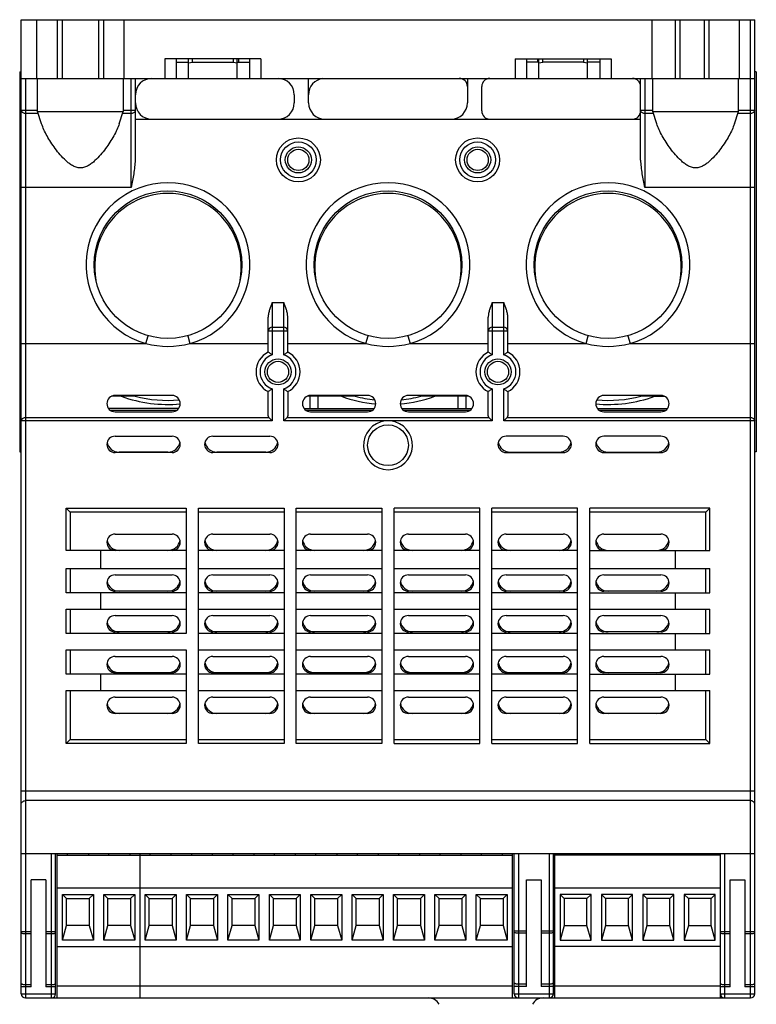
# Model space of a CAD drawing. Units: inches. Extents: x 0.2 to 26, y 0.6 to 15.3.
# Drawn here: x 6.9 to 10.4, y 10.6 to 15.3 of the extents above; entities that cross this region are included whole.
import ezdxf

# ---------------------------------------------------------------- set-up
doc = ezdxf.new("R2010")
doc.units = ezdxf.units.IN
doc.header["$LTSCALE"] = 1.21
doc.header["$MEASUREMENT"] = 0
doc.layers.get('0').update_dxf_attribs({"linetype": 'CONTINUOUS'})

msp = doc.modelspace()

# ---------------------------------------------------------------- linework, layer by layer
at = {"color": 7, "linetype": 'Continuous'}
for p, q in [((6.893, 10.6057), (6.893, 15.3104)), ((6.893, 15.3104), (10.4363, 15.3104)), ((6.968, 15.027), (6.968, 15.3104)), ((7.0657, 15.3104), (7.0657, 15.027)), ((7.0898, 15.3104), (7.0898, 15.027)), ((7.267, 15.027), (7.267, 15.3104)), ((7.2912, 15.027), (7.2912, 15.3104)), ((7.3888, 15.3104), (7.3888, 15.027)), ((9.9405, 15.027), (9.9405, 15.3104)), ((10.0515, 15.3104), (10.0515, 15.027)), ((10.0752, 15.3104), (10.0752, 15.027)), ((10.1933, 15.027), (10.1933, 15.3104)), ((10.2156, 15.027), (10.2156, 15.3104)), ((10.3613, 15.3104), (10.3613, 15.027)), ((10.4166, 10.586), (10.4166, 15.3104)), ((10.4363, 10.6057), (10.4363, 15.3104)), ((7.5859, 15.1214), (7.5859, 15.027)), ((8.0505, 15.1214), (7.5859, 15.1214)), ((7.641, 15.1214), (7.641, 15.027)), ((7.7001, 15.027), (7.7001, 15.1214)), ((7.7198, 15.1057), (7.7198, 15.1214)), ((7.9166, 15.1214), (7.9166, 15.1057)), ((7.9363, 15.027), (7.9363, 15.1214)), ((7.9422, 15.1214), (7.9422, 15.1057)), ((7.9954, 15.1214), (7.9954, 15.027)), ((8.0505, 15.1214), (8.0505, 15.027)), ((9.2788, 15.1214), (9.2788, 15.027)), ((9.2788, 15.1214), (9.7434, 15.1214)), ((9.3339, 15.1214), (9.3339, 15.027)), ((9.3871, 15.1214), (9.3871, 15.1057)), ((9.393, 15.027), (9.393, 15.1214)), ((9.4127, 15.1057), (9.4127, 15.1214)), ((9.6095, 15.1214), (9.6095, 15.1057)), ((9.6292, 15.027), (9.6292, 15.1214)), ((9.6883, 15.1214), (9.6883, 15.027)), ((9.7434, 15.1214), (9.7434, 15.027)), ((7.641, 15.1057), (7.7001, 15.1057)), ((7.7001, 15.1019), (7.7198, 15.1057)), ((7.7198, 15.1057), (7.9166, 15.1057)), ((7.9166, 15.1057), (7.9363, 15.1019)), ((7.9363, 15.1057), (7.9954, 15.1057)), ((9.393, 15.1057), (9.3339, 15.1057)), ((9.393, 15.1019), (9.4127, 15.1057)), ((9.6095, 15.1057), (9.4127, 15.1057)), ((9.6095, 15.1057), (9.6292, 15.1019)), ((9.6883, 15.1057), (9.6292, 15.1057)), ((6.8851, 15.0584), (6.8851, 13.2238)), ((6.8851, 15.0584), (6.893, 15.0584)), ((6.893, 15.027), (10.4363, 15.027)), ((6.9127, 15.027), (6.9127, 10.586)), ((6.9717, 14.8663), (6.9717, 15.027)), ((7.3851, 15.027), (7.3851, 14.8663)), ((7.4245, 14.5006), (7.4245, 15.027)), ((7.4442, 14.6326), (7.4442, 15.027)), ((8.2808, 14.9088), (8.2808, 15.027)), ((9.0485, 15.027), (9.0485, 14.9088)), ((9.8851, 14.6326), (9.8851, 15.027)), ((9.9048, 15.027), (9.9048, 14.5006)), ((9.9442, 14.8663), (9.9442, 15.027)), ((10.3576, 14.8663), (10.3576, 15.027)), ((10.4442, 15.0584), (10.4363, 15.0584)), ((10.4442, 15.0584), (10.4442, 13.2238)), ((9.1174, 14.8695), (9.1174, 14.9876)), ((8.2119, 14.9482), (8.2119, 14.9088)), ((6.893, 14.8741), (6.9717, 14.8741)), ((6.9745, 14.8579), (6.9127, 14.8579)), ((6.9909, 14.8079), (6.9717, 14.8663)), ((6.9717, 14.8663), (7.3851, 14.8663)), ((7.366, 14.8079), (7.3851, 14.8663)), ((7.4245, 14.8579), (7.3824, 14.8579)), ((7.3851, 14.8741), (7.4442, 14.8741)), ((9.8851, 14.8741), (9.9442, 14.8741)), ((9.947, 14.8579), (9.9048, 14.8579)), ((9.9442, 14.8663), (10.3576, 14.8663)), ((9.9633, 14.8079), (9.9442, 14.8663)), ((10.3384, 14.8079), (10.3576, 14.8663)), ((10.4166, 14.8579), (10.3548, 14.8579)), ((10.3576, 14.8741), (10.4363, 14.8741)), ((7.4442, 14.8301), (9.8851, 14.8301)), ((7.4245, 14.5006), (6.893, 14.5006)), ((10.4363, 14.5006), (9.9048, 14.5006)), ((8.1056, 13.9443), (8.1056, 13.6917)), ((8.1056, 13.9443), (8.1607, 13.9443)), ((8.1607, 13.6917), (8.1607, 13.9443)), ((9.1686, 13.9443), (9.1686, 13.6917)), ((9.1686, 13.9443), (9.2237, 13.9443)), ((9.2237, 13.6917), (9.2237, 13.9443)), ((8.0859, 13.7049), (8.0859, 13.8733)), ((8.1804, 13.7049), (8.1804, 13.8733)), ((9.1489, 13.7049), (9.1489, 13.8733)), ((9.2434, 13.7049), (9.2434, 13.8733)), ((8.1804, 13.8065), (8.0859, 13.8065)), ((8.1056, 13.8262), (8.1607, 13.8262)), ((9.2434, 13.8065), (9.1489, 13.8065)), ((9.1686, 13.8262), (9.2237, 13.8262)), ((6.893, 13.7462), (7.4954, 13.7462)), ((7.4954, 13.7462), (7.5059, 13.7841)), ((7.6974, 13.7841), (7.708, 13.7462)), ((7.708, 13.7462), (8.0859, 13.7462)), ((8.1804, 13.7462), (8.5583, 13.7462)), ((8.5583, 13.7462), (8.5689, 13.7841)), ((8.7604, 13.7841), (8.771, 13.7462)), ((8.771, 13.7462), (9.1489, 13.7462)), ((9.2434, 13.7462), (9.6213, 13.7462)), ((9.6213, 13.7462), (9.6319, 13.7841)), ((9.8234, 13.7841), (9.834, 13.7462)), ((9.834, 13.7462), (10.4363, 13.7462)), ((8.0859, 13.3969), (8.0859, 13.5144)), ((8.1056, 13.5275), (8.1056, 13.3727)), ((8.1607, 13.3727), (8.1607, 13.5275)), ((8.1804, 13.5144), (8.1804, 13.3969)), ((9.1489, 13.3969), (9.1489, 13.5144)), ((9.1686, 13.5275), (9.1686, 13.3727)), ((9.2237, 13.3727), (9.2237, 13.5275)), ((9.2434, 13.5144), (9.2434, 13.3969)), ((7.4434, 13.4915), (7.3288, 13.4915)), ((7.6213, 13.4955), (7.3458, 13.4955)), ((8.5064, 13.4915), (8.2736, 13.4915)), ((8.2867, 13.4915), (8.2867, 13.4325)), ((8.5662, 13.4955), (8.2906, 13.4955)), ((8.3261, 13.4915), (8.3261, 13.4325)), ((9.0387, 13.4955), (8.7631, 13.4955)), ((8.8901, 13.4915), (8.8229, 13.4915)), ((9.0557, 13.4915), (8.8901, 13.4915)), ((9.0032, 13.4325), (9.0032, 13.4915)), ((9.0426, 13.4325), (9.0426, 13.4915)), ((9.9836, 13.4955), (9.708, 13.4955)), ((9.9531, 13.4915), (9.8859, 13.4915)), ((9.9531, 13.4915), (10.0005, 13.4915)), ((7.6527, 13.4325), (7.3144, 13.4325)), ((7.3219, 13.4249), (7.6452, 13.4249)), ((7.3458, 13.4167), (7.6213, 13.4167)), ((8.2593, 13.4325), (8.5975, 13.4325)), ((8.2667, 13.4249), (8.5901, 13.4249)), ((8.2906, 13.4167), (8.5662, 13.4167)), ((8.7318, 13.4325), (9.07, 13.4325)), ((8.7392, 13.4249), (9.0626, 13.4249)), ((8.7631, 13.4167), (9.0387, 13.4167)), ((9.6766, 13.4325), (10.0149, 13.4325)), ((9.6841, 13.4249), (10.0075, 13.4249)), ((9.708, 13.4167), (9.9836, 13.4167)), ((8.1056, 13.3727), (6.893, 13.3727)), ((6.9127, 13.389), (8.0894, 13.389)), ((8.1056, 13.3727), (8.0894, 13.389)), ((8.1607, 13.3727), (8.177, 13.389)), ((8.652, 13.3727), (8.1607, 13.3727)), ((8.177, 13.389), (9.1524, 13.389)), ((9.1686, 13.3727), (8.6773, 13.3727)), ((9.1686, 13.3727), (9.1524, 13.389)), ((9.2237, 13.3727), (9.2399, 13.389)), ((10.4363, 13.3727), (9.2237, 13.3727)), ((9.2399, 13.389), (10.4166, 13.389)), ((7.3458, 13.2986), (7.6213, 13.2986)), ((7.8182, 13.2986), (8.0938, 13.2986)), ((9.5111, 13.2986), (9.2355, 13.2986)), ((9.9836, 13.2986), (9.708, 13.2986)), ((6.8851, 13.2238), (6.893, 13.2238)), ((7.6213, 13.2199), (7.3458, 13.2199)), ((7.6017, 13.2218), (7.3654, 13.2218)), ((8.0938, 13.2199), (7.8182, 13.2199)), ((8.0741, 13.2218), (7.8379, 13.2218)), ((9.2355, 13.2199), (9.5111, 13.2199)), ((9.2552, 13.2218), (9.4914, 13.2218)), ((9.708, 13.2199), (9.9836, 13.2199)), ((9.7276, 13.2218), (9.9639, 13.2218)), ((10.4442, 13.2238), (10.4363, 13.2238)), ((7.1095, 12.7474), (7.1095, 12.9521)), ((7.1095, 12.9521), (7.6902, 12.9521)), ((7.1292, 12.9325), (7.1095, 12.9521)), ((7.6902, 12.9521), (7.6902, 12.3459)), ((7.7493, 11.8144), (7.7493, 12.9521)), ((7.7493, 12.9521), (8.1627, 12.9521)), ((8.1627, 12.9521), (8.1627, 11.8144)), ((8.2217, 11.8144), (8.2217, 12.9521)), ((8.2217, 12.9521), (8.6351, 12.9521)), ((8.6351, 12.9521), (8.6351, 11.8144)), ((8.6942, 11.8144), (8.6942, 12.9521)), ((9.1076, 12.9521), (8.6942, 12.9521)), ((9.1076, 11.8144), (9.1076, 12.9521)), ((9.58, 12.9521), (9.1666, 12.9521)), ((9.1666, 11.8144), (9.1666, 12.9521)), ((9.58, 11.8144), (9.58, 12.9521)), ((10.2198, 12.9521), (9.6391, 12.9521)), ((9.6391, 11.8144), (9.6391, 12.9521)), ((10.2001, 12.9325), (10.2198, 12.9521)), ((10.2198, 12.7474), (10.2198, 12.9521)), ((7.1292, 12.9325), (7.1292, 12.7474)), ((7.6902, 12.9325), (7.1292, 12.9325)), ((8.1627, 12.9325), (7.7493, 12.9325)), ((8.6351, 12.9325), (8.2217, 12.9325)), ((9.1076, 12.9325), (8.6942, 12.9325)), ((9.58, 12.9325), (9.1666, 12.9325)), ((10.2001, 12.9325), (9.6391, 12.9325)), ((10.2001, 12.7474), (10.2001, 12.9325)), ((7.3458, 12.8262), (7.6213, 12.8262)), ((7.8182, 12.8262), (8.0938, 12.8262)), ((8.2906, 12.8262), (8.5662, 12.8262)), ((8.7631, 12.8262), (9.0387, 12.8262)), ((9.2355, 12.8262), (9.5111, 12.8262)), ((9.708, 12.8262), (9.9836, 12.8262)), ((7.6902, 12.7474), (7.1095, 12.7474)), ((7.2769, 12.6608), (7.2769, 12.7474)), ((8.1627, 12.7474), (7.7493, 12.7474)), ((8.6351, 12.7474), (8.2217, 12.7474)), ((9.1076, 12.7474), (8.6942, 12.7474)), ((9.58, 12.7474), (9.1666, 12.7474)), ((9.6391, 12.7474), (10.2198, 12.7474)), ((10.0524, 12.7474), (10.0524, 12.6608)), ((7.1095, 12.5427), (7.1095, 12.6608)), ((7.1095, 12.6608), (7.6902, 12.6608)), ((7.1292, 12.6608), (7.1292, 12.5427)), ((7.7493, 12.6608), (8.1627, 12.6608)), ((8.2217, 12.6608), (8.6351, 12.6608)), ((8.6942, 12.6608), (9.1076, 12.6608)), ((9.1666, 12.6608), (9.58, 12.6608)), ((9.6391, 12.6608), (10.2198, 12.6608)), ((10.2001, 12.5427), (10.2001, 12.6608)), ((10.2198, 12.5427), (10.2198, 12.6608)), ((7.3458, 12.6293), (7.6213, 12.6293)), ((7.8182, 12.6293), (8.0938, 12.6293)), ((8.2906, 12.6293), (8.5662, 12.6293)), ((8.7631, 12.6293), (9.0387, 12.6293)), ((9.2355, 12.6293), (9.5111, 12.6293)), ((9.708, 12.6293), (9.9836, 12.6293)), ((7.6902, 12.5427), (7.1095, 12.5427)), ((7.2769, 12.464), (7.2769, 12.5427)), ((7.6213, 12.5506), (7.3458, 12.5506)), ((8.1627, 12.5427), (7.7493, 12.5427)), ((8.0938, 12.5506), (7.8182, 12.5506)), ((8.6351, 12.5427), (8.2217, 12.5427)), ((8.5662, 12.5506), (8.2906, 12.5506)), ((9.1076, 12.5427), (8.6942, 12.5427)), ((9.0387, 12.5506), (8.7631, 12.5506)), ((9.58, 12.5427), (9.1666, 12.5427)), ((9.5111, 12.5506), (9.2355, 12.5506)), ((9.6391, 12.5427), (10.2198, 12.5427)), ((9.9836, 12.5506), (9.708, 12.5506)), ((10.0524, 12.5427), (10.0524, 12.464)), ((7.1095, 12.3459), (7.1095, 12.464)), ((7.1095, 12.464), (7.6902, 12.464)), ((7.1292, 12.464), (7.1292, 12.3459)), ((7.7493, 12.464), (8.1627, 12.464)), ((8.2217, 12.464), (8.6351, 12.464)), ((8.6942, 12.464), (9.1076, 12.464)), ((9.1666, 12.464), (9.58, 12.464)), ((9.6391, 12.464), (10.2198, 12.464)), ((10.2001, 12.3459), (10.2001, 12.464)), ((10.2198, 12.3459), (10.2198, 12.464)), ((7.3458, 12.4325), (7.6213, 12.4325)), ((7.8182, 12.4325), (8.0938, 12.4325)), ((8.2906, 12.4325), (8.5662, 12.4325)), ((8.7631, 12.4325), (9.0387, 12.4325)), ((9.2355, 12.4325), (9.5111, 12.4325)), ((9.708, 12.4325), (9.9836, 12.4325)), ((7.6902, 12.3459), (7.1095, 12.3459)), ((7.6213, 12.3537), (7.3458, 12.3537)), ((8.1627, 12.3459), (7.7493, 12.3459)), ((8.0938, 12.3537), (7.8182, 12.3537)), ((8.6351, 12.3459), (8.2217, 12.3459)), ((8.5662, 12.3537), (8.2906, 12.3537)), ((9.1076, 12.3459), (8.6942, 12.3459)), ((9.0387, 12.3537), (8.7631, 12.3537)), ((9.58, 12.3459), (9.1666, 12.3459)), ((9.5111, 12.3537), (9.2355, 12.3537)), ((9.6391, 12.3459), (10.2198, 12.3459)), ((9.9836, 12.3537), (9.708, 12.3537)), ((10.0524, 12.3459), (10.0524, 12.2671)), ((7.1095, 12.149), (7.1095, 12.2671)), ((7.1095, 12.2671), (7.6902, 12.2671)), ((7.1292, 12.2671), (7.1292, 12.149)), ((7.3458, 12.2356), (7.6213, 12.2356)), ((7.6902, 12.2671), (7.6902, 11.8144)), ((7.7493, 12.2671), (8.1627, 12.2671)), ((7.8182, 12.2356), (8.0938, 12.2356)), ((8.2217, 12.2671), (8.6351, 12.2671)), ((8.2906, 12.2356), (8.5662, 12.2356)), ((8.6942, 12.2671), (9.1076, 12.2671)), ((8.7631, 12.2356), (9.0387, 12.2356)), ((9.1666, 12.2671), (9.58, 12.2671)), ((9.2355, 12.2356), (9.5111, 12.2356)), ((9.6391, 12.2671), (10.2198, 12.2671)), ((9.708, 12.2356), (9.9836, 12.2356)), ((10.2001, 12.149), (10.2001, 12.2671)), ((10.2198, 12.149), (10.2198, 12.2671)), ((7.6902, 12.149), (7.1095, 12.149)), ((7.2769, 12.0703), (7.2769, 12.149)), ((7.6213, 12.1569), (7.3458, 12.1569)), ((8.1627, 12.149), (7.7493, 12.149)), ((8.0938, 12.1569), (7.8182, 12.1569)), ((8.6351, 12.149), (8.2217, 12.149)), ((8.5662, 12.1569), (8.2906, 12.1569)), ((9.1076, 12.149), (8.6942, 12.149)), ((9.0387, 12.1569), (8.7631, 12.1569)), ((9.58, 12.149), (9.1666, 12.149)), ((9.5111, 12.1569), (9.2355, 12.1569)), ((9.6391, 12.149), (10.2198, 12.149)), ((9.9836, 12.1569), (9.708, 12.1569)), ((10.0524, 12.149), (10.0524, 12.0703)), ((7.1095, 11.8144), (7.1095, 12.0703)), ((7.1095, 12.0703), (7.6902, 12.0703)), ((7.1292, 12.0703), (7.1292, 11.834)), ((7.3458, 12.0388), (7.6213, 12.0388)), ((7.7493, 12.0703), (8.1627, 12.0703)), ((7.8182, 12.0388), (8.0938, 12.0388)), ((8.2217, 12.0703), (8.6351, 12.0703)), ((8.2906, 12.0388), (8.5662, 12.0388)), ((8.6942, 12.0703), (9.1076, 12.0703)), ((8.7631, 12.0388), (9.0387, 12.0388)), ((9.1666, 12.0703), (9.58, 12.0703)), ((9.2355, 12.0388), (9.5111, 12.0388)), ((9.6391, 12.0703), (10.2198, 12.0703)), ((9.708, 12.0388), (9.9836, 12.0388)), ((10.2001, 11.834), (10.2001, 12.0703)), ((10.2198, 11.8144), (10.2198, 12.0703)), ((7.6213, 11.96), (7.3458, 11.96)), ((8.0938, 11.96), (7.8182, 11.96)), ((8.5662, 11.96), (8.2906, 11.96)), ((9.0387, 11.96), (8.7631, 11.96)), ((9.5111, 11.96), (9.2355, 11.96)), ((9.9836, 11.96), (9.708, 11.96)), ((7.1292, 11.834), (7.1095, 11.8144)), ((7.6902, 11.8144), (7.1095, 11.8144)), ((7.1292, 11.834), (7.6902, 11.834)), ((7.7493, 11.834), (8.1627, 11.834)), ((8.1627, 11.8144), (7.7493, 11.8144)), ((8.2217, 11.834), (8.6351, 11.834)), ((8.6351, 11.8144), (8.2217, 11.8144)), ((8.6942, 11.834), (9.1076, 11.834)), ((8.6942, 11.8144), (9.1076, 11.8144)), ((9.1666, 11.834), (9.58, 11.834)), ((9.1666, 11.8144), (9.58, 11.8144)), ((9.6391, 11.834), (10.2001, 11.834)), ((9.6391, 11.8144), (10.2198, 11.8144)), ((10.2001, 11.834), (10.2198, 11.8144)), ((6.893, 11.586), (10.4363, 11.586)), ((10.4166, 11.5388), (6.9127, 11.5388)), ((6.893, 11.2829), (10.4363, 11.2829)), ((7.0387, 10.586), (7.0387, 11.2829)), ((7.0584, 10.6057), (7.0584, 11.2829)), ((7.0662, 10.586), (7.0662, 11.2829)), ((7.0662, 11.275), (9.2662, 11.275)), ((7.115, 11.2829), (7.115, 11.275)), ((7.2174, 11.2829), (7.2174, 11.275)), ((7.315, 11.2829), (7.315, 11.275)), ((7.4174, 11.2829), (7.4174, 11.275)), ((7.4662, 11.2829), (7.4662, 10.586)), ((7.515, 11.275), (7.515, 11.2829)), ((7.6174, 11.275), (7.6174, 11.2829)), ((7.715, 11.2829), (7.715, 11.275)), ((7.8174, 11.275), (7.8174, 11.2829)), ((7.915, 11.2829), (7.915, 11.275)), ((8.0174, 11.275), (8.0174, 11.2829)), ((8.115, 11.2829), (8.115, 11.275)), ((8.2174, 11.275), (8.2174, 11.2829)), ((8.315, 11.2829), (8.315, 11.275)), ((8.4174, 11.2829), (8.4174, 11.275)), ((8.515, 11.2829), (8.515, 11.275)), ((8.6174, 11.2829), (8.6174, 11.275)), ((8.715, 11.2829), (8.715, 11.275)), ((8.8174, 11.2829), (8.8174, 11.275)), ((8.915, 11.2829), (8.915, 11.275)), ((9.0174, 11.275), (9.0174, 11.2829)), ((9.115, 11.2829), (9.115, 11.275)), ((9.2174, 11.275), (9.2174, 11.2829)), ((9.2662, 10.586), (9.2662, 11.2829)), ((9.2749, 10.6057), (9.2749, 11.2829)), ((9.2946, 11.2829), (9.2946, 10.586)), ((9.4442, 10.586), (9.4442, 11.2829)), ((9.4639, 10.6057), (9.4639, 11.2829)), ((9.471, 10.586), (9.471, 11.2829)), ((10.271, 11.275), (9.471, 11.275)), ((9.5198, 11.2829), (9.5198, 11.275)), ((9.6221, 11.2829), (9.6221, 11.275)), ((9.7198, 11.275), (9.7198, 11.2829)), ((9.8221, 11.2829), (9.8221, 11.275)), ((9.9198, 11.275), (9.9198, 11.2829)), ((10.0221, 11.2829), (10.0221, 11.275)), ((10.1198, 11.275), (10.1198, 11.2829)), ((10.2221, 11.2829), (10.2221, 11.275)), ((10.271, 10.586), (10.271, 11.2829)), ((10.2906, 11.2829), (10.2906, 10.586)), ((6.9402, 10.6391), (6.9402, 11.1569)), ((7.0111, 11.1569), (6.9402, 11.1569)), ((7.0111, 11.1569), (7.0111, 10.6391)), ((9.3339, 11.1569), (9.4048, 11.1569)), ((9.3339, 10.6421), (9.3339, 11.1569)), ((9.4048, 11.1569), (9.4048, 10.6421)), ((10.3182, 11.1569), (10.3891, 11.1569)), ((10.3182, 10.6391), (10.3182, 11.1569)), ((10.3891, 11.1569), (10.3891, 10.6391)), ((7.0662, 11.1175), (9.2662, 11.1175)), ((7.0914, 11.086), (7.1111, 11.0663)), ((7.0914, 11.086), (7.241, 11.086)), ((7.0914, 10.8655), (7.0914, 11.086)), ((7.2213, 11.0663), (7.241, 11.086)), ((7.241, 11.086), (7.241, 10.8655)), ((7.2914, 11.086), (7.3111, 11.0663)), ((7.2914, 11.086), (7.441, 11.086)), ((7.2914, 10.8655), (7.2914, 11.086)), ((7.4213, 11.0663), (7.441, 11.086)), ((7.441, 11.086), (7.441, 10.8655)), ((7.4914, 11.086), (7.5111, 11.0663)), ((7.4914, 11.086), (7.641, 11.086)), ((7.4914, 10.8655), (7.4914, 11.086)), ((7.6213, 11.0663), (7.641, 11.086)), ((7.641, 11.086), (7.641, 10.8655)), ((7.6914, 11.086), (7.841, 11.086)), ((7.6914, 11.086), (7.7111, 11.0663)), ((7.6914, 10.8655), (7.6914, 11.086)), ((7.8213, 11.0663), (7.841, 11.086)), ((7.841, 11.086), (7.841, 10.8655)), ((7.8914, 11.086), (8.041, 11.086)), ((7.8914, 11.086), (7.9111, 11.0663)), ((7.8914, 10.8655), (7.8914, 11.086)), ((8.0213, 11.0663), (8.041, 11.086)), ((8.041, 11.086), (8.041, 10.8655)), ((8.0914, 11.086), (8.241, 11.086)), ((8.0914, 11.086), (8.1111, 11.0663)), ((8.0914, 10.8655), (8.0914, 11.086)), ((8.2213, 11.0663), (8.241, 11.086)), ((8.241, 11.086), (8.241, 10.8655)), ((8.2914, 11.086), (8.441, 11.086)), ((8.2914, 11.086), (8.3111, 11.0663)), ((8.2914, 10.8655), (8.2914, 11.086)), ((8.4213, 11.0663), (8.441, 11.086)), ((8.441, 11.086), (8.441, 10.8655)), ((8.4914, 11.086), (8.641, 11.086)), ((8.4914, 11.086), (8.5111, 11.0663)), ((8.4914, 10.8655), (8.4914, 11.086)), ((8.6213, 11.0663), (8.641, 11.086)), ((8.641, 11.086), (8.641, 10.8655)), ((8.6914, 11.086), (8.841, 11.086)), ((8.6914, 11.086), (8.7111, 11.0663)), ((8.6914, 10.8655), (8.6914, 11.086)), ((8.8213, 11.0663), (8.841, 11.086)), ((8.841, 11.086), (8.841, 10.8655)), ((8.8914, 11.086), (9.041, 11.086)), ((8.8914, 11.086), (8.9111, 11.0663)), ((8.8914, 10.8655), (8.8914, 11.086)), ((9.0213, 11.0663), (9.041, 11.086)), ((9.041, 11.086), (9.041, 10.8655)), ((9.0914, 11.086), (9.241, 11.086)), ((9.0914, 11.086), (9.1111, 11.0663)), ((9.0914, 10.8655), (9.0914, 11.086)), ((9.2213, 11.0663), (9.241, 11.086)), ((9.241, 11.086), (9.241, 10.8655)), ((9.471, 11.1175), (10.271, 11.1175)), ((9.6458, 11.086), (9.4961, 11.086)), ((9.5158, 11.0663), (9.4961, 11.086)), ((9.4961, 11.086), (9.4961, 10.8655)), ((9.6458, 11.086), (9.6261, 11.0663)), ((9.6458, 10.8655), (9.6458, 11.086)), ((9.8458, 11.086), (9.6961, 11.086)), ((9.7158, 11.0663), (9.6961, 11.086)), ((9.6961, 11.086), (9.6961, 10.8655)), ((9.8458, 11.086), (9.8261, 11.0663)), ((9.8458, 10.8655), (9.8458, 11.086)), ((10.0458, 11.086), (9.8961, 11.086)), ((9.9158, 11.0663), (9.8961, 11.086)), ((9.8961, 11.086), (9.8961, 10.8655)), ((10.0458, 11.086), (10.0261, 11.0663)), ((10.0458, 10.8655), (10.0458, 11.086)), ((10.2458, 11.086), (10.0961, 11.086)), ((10.1158, 11.0663), (10.0961, 11.086)), ((10.0961, 11.086), (10.0961, 10.8655)), ((10.2458, 11.086), (10.2261, 11.0663)), ((10.2458, 10.8655), (10.2458, 11.086)), ((7.1111, 11.0663), (7.2213, 11.0663)), ((7.1111, 10.9364), (7.1111, 11.0663)), ((7.2213, 11.0663), (7.2213, 10.9364)), ((7.3111, 11.0663), (7.4213, 11.0663)), ((7.3111, 10.9364), (7.3111, 11.0663)), ((7.4213, 11.0663), (7.4213, 10.9364)), ((7.5111, 11.0663), (7.6213, 11.0663)), ((7.5111, 10.9364), (7.5111, 11.0663)), ((7.6213, 11.0663), (7.6213, 10.9364)), ((7.7111, 11.0663), (7.8213, 11.0663)), ((7.7111, 10.9364), (7.7111, 11.0663)), ((7.8213, 11.0663), (7.8213, 10.9364)), ((7.9111, 11.0663), (8.0213, 11.0663)), ((7.9111, 10.9364), (7.9111, 11.0663)), ((8.0213, 11.0663), (8.0213, 10.9364)), ((8.1111, 11.0663), (8.2213, 11.0663)), ((8.1111, 10.9364), (8.1111, 11.0663)), ((8.2213, 11.0663), (8.2213, 10.9364)), ((8.3111, 11.0663), (8.4213, 11.0663)), ((8.3111, 10.9364), (8.3111, 11.0663)), ((8.4213, 11.0663), (8.4213, 10.9364)), ((8.5111, 11.0663), (8.6213, 11.0663)), ((8.5111, 10.9364), (8.5111, 11.0663)), ((8.6213, 11.0663), (8.6213, 10.9364)), ((8.7111, 11.0663), (8.8213, 11.0663)), ((8.7111, 10.9364), (8.7111, 11.0663)), ((8.8213, 11.0663), (8.8213, 10.9364)), ((8.9111, 11.0663), (9.0213, 11.0663)), ((8.9111, 10.9364), (8.9111, 11.0663)), ((9.0213, 11.0663), (9.0213, 10.9364)), ((9.1111, 11.0663), (9.2213, 11.0663)), ((9.1111, 10.9364), (9.1111, 11.0663)), ((9.2213, 11.0663), (9.2213, 10.9364)), ((9.6261, 11.0663), (9.5158, 11.0663)), ((9.5158, 11.0663), (9.5158, 10.9364)), ((9.6261, 10.9364), (9.6261, 11.0663)), ((9.8261, 11.0663), (9.7158, 11.0663)), ((9.7158, 11.0663), (9.7158, 10.9364)), ((9.8261, 10.9364), (9.8261, 11.0663)), ((10.0261, 11.0663), (9.9158, 11.0663)), ((9.9158, 11.0663), (9.9158, 10.9364)), ((10.0261, 10.9364), (10.0261, 11.0663)), ((10.2261, 11.0663), (10.1158, 11.0663)), ((10.1158, 11.0663), (10.1158, 10.9364)), ((10.2261, 10.9364), (10.2261, 11.0663)), ((6.893, 10.9069), (6.9402, 10.9069)), ((6.9402, 10.8953), (6.9127, 10.8953)), ((7.0111, 10.9069), (7.0584, 10.9069)), ((7.0387, 10.8953), (7.0111, 10.8953)), ((7.0914, 10.8655), (7.1111, 10.9364)), ((7.2213, 10.9364), (7.1111, 10.9364)), ((7.2213, 10.9364), (7.241, 10.8655)), ((7.2914, 10.8655), (7.3111, 10.9364)), ((7.4213, 10.9364), (7.3111, 10.9364)), ((7.4213, 10.9364), (7.441, 10.8655)), ((7.4914, 10.8655), (7.5111, 10.9364)), ((7.6213, 10.9364), (7.5111, 10.9364)), ((7.6213, 10.9364), (7.641, 10.8655)), ((7.6914, 10.8655), (7.7111, 10.9364)), ((7.8213, 10.9364), (7.7111, 10.9364)), ((7.8213, 10.9364), (7.841, 10.8655)), ((7.8914, 10.8655), (7.9111, 10.9364)), ((8.0213, 10.9364), (7.9111, 10.9364)), ((8.0213, 10.9364), (8.041, 10.8655)), ((8.0914, 10.8655), (8.1111, 10.9364)), ((8.2213, 10.9364), (8.1111, 10.9364)), ((8.2213, 10.9364), (8.241, 10.8655)), ((8.2914, 10.8655), (8.3111, 10.9364)), ((8.4213, 10.9364), (8.3111, 10.9364)), ((8.4213, 10.9364), (8.441, 10.8655)), ((8.4914, 10.8655), (8.5111, 10.9364)), ((8.6213, 10.9364), (8.5111, 10.9364)), ((8.6213, 10.9364), (8.641, 10.8655)), ((8.6914, 10.8655), (8.7111, 10.9364)), ((8.8213, 10.9364), (8.7111, 10.9364)), ((8.8213, 10.9364), (8.841, 10.8655)), ((8.8914, 10.8655), (8.9111, 10.9364)), ((9.0213, 10.9364), (8.9111, 10.9364)), ((9.0213, 10.9364), (9.041, 10.8655)), ((9.0914, 10.8655), (9.1111, 10.9364)), ((9.2213, 10.9364), (9.1111, 10.9364)), ((9.2213, 10.9364), (9.241, 10.8655)), ((9.2749, 10.9098), (9.3339, 10.9098)), ((9.3339, 10.8983), (9.2946, 10.8983)), ((9.4048, 10.9098), (9.4639, 10.9098)), ((9.4442, 10.8983), (9.4048, 10.8983)), ((9.5158, 10.9364), (9.4961, 10.8655)), ((9.5158, 10.9364), (9.6261, 10.9364)), ((9.6458, 10.8655), (9.6261, 10.9364)), ((9.7158, 10.9364), (9.6961, 10.8655)), ((9.7158, 10.9364), (9.8261, 10.9364)), ((9.8458, 10.8655), (9.8261, 10.9364)), ((9.9158, 10.9364), (9.8961, 10.8655)), ((9.9158, 10.9364), (10.0261, 10.9364)), ((10.0458, 10.8655), (10.0261, 10.9364)), ((10.1158, 10.9364), (10.0961, 10.8655)), ((10.1158, 10.9364), (10.2261, 10.9364)), ((10.2458, 10.8655), (10.2261, 10.9364)), ((10.271, 10.9069), (10.3182, 10.9069)), ((10.3182, 10.8953), (10.2906, 10.8953)), ((10.3891, 10.9069), (10.4363, 10.9069)), ((10.4166, 10.8953), (10.3891, 10.8953)), ((7.241, 10.8655), (7.0914, 10.8655)), ((7.441, 10.8655), (7.2914, 10.8655)), ((7.641, 10.8655), (7.4914, 10.8655)), ((7.841, 10.8655), (7.6914, 10.8655)), ((8.041, 10.8655), (7.8914, 10.8655)), ((8.241, 10.8655), (8.0914, 10.8655)), ((8.441, 10.8655), (8.2914, 10.8655)), ((8.641, 10.8655), (8.4914, 10.8655)), ((8.841, 10.8655), (8.6914, 10.8655)), ((9.041, 10.8655), (8.8914, 10.8655)), ((9.241, 10.8655), (9.0914, 10.8655)), ((9.4961, 10.8655), (9.6458, 10.8655)), ((9.6961, 10.8655), (9.8458, 10.8655)), ((9.8961, 10.8655), (10.0458, 10.8655)), ((10.0961, 10.8655), (10.2458, 10.8655)), ((7.0662, 10.834), (9.2662, 10.834)), ((10.271, 10.834), (9.471, 10.834)), ((9.2946, 10.6537), (9.3339, 10.6537)), ((9.4048, 10.6537), (9.4442, 10.6537)), ((6.9402, 10.6391), (6.893, 10.6391)), ((6.893, 10.6057), (7.0584, 10.6057)), ((6.9127, 10.6507), (6.9402, 10.6507)), ((7.0111, 10.6507), (7.0387, 10.6507)), ((7.0584, 10.6391), (7.0111, 10.6391)), ((7.0662, 10.6451), (9.2662, 10.6451)), ((9.3339, 10.6421), (9.2749, 10.6421)), ((9.2749, 10.6057), (9.4639, 10.6057)), ((9.4639, 10.6421), (9.4048, 10.6421)), ((9.471, 10.6451), (10.271, 10.6451)), ((10.3182, 10.6391), (10.271, 10.6391)), ((10.271, 10.6057), (10.4363, 10.6057)), ((10.2906, 10.6507), (10.3182, 10.6507)), ((10.3891, 10.6507), (10.4166, 10.6507)), ((10.4363, 10.6391), (10.3891, 10.6391)), ((6.9127, 10.586), (10.4166, 10.586))]:
    msp.add_line(p, q, dxfattribs=at)
for centre, radius in [((8.2316, 14.6333), 0.1063), ((8.2316, 14.6333), 0.0866), ((8.2316, 14.6333), 0.063), ((9.0977, 14.6333), 0.1063), ((9.0977, 14.6333), 0.0866), ((9.0977, 14.6333), 0.063), ((8.2316, 14.6333), 0.0512), ((9.0977, 14.6333), 0.0512), ((7.6017, 14.1273), 0.3563), ((8.6647, 14.1273), 0.3563), ((9.7276, 14.1273), 0.3563), ((8.1332, 13.6096), 0.063), ((8.1332, 13.6096), 0.0512), ((9.1961, 13.6096), 0.063), ((9.1961, 13.6096), 0.0512), ((8.6647, 13.2553), 0.0984)]:
    msp.add_circle(centre, radius, dxfattribs=at)
for centre, radius, start, end in [((7.5229, 14.9482), 0.0787, 90, 180), ((8.1332, 14.9482), 0.0787, 0, 90), ((8.3595, 14.9482), 0.0787, 97.2225, 180), ((9.0091, 14.9876), 0.0394, 0, 90), ((9.1568, 14.9876), 0.0394, 90, 180), ((9.8458, 14.9876), 0.0394, 0, 90), ((7.5229, 14.9088), 0.0787, 180, 270), ((8.1332, 14.9088), 0.0787, 270, 360), ((8.3595, 14.9088), 0.0787, 180, 270), ((8.9698, 14.9088), 0.0787, 270, 360), ((9.1568, 14.8695), 0.0394, 180, 270), ((9.8458, 14.8695), 0.0394, 270, 360), ((7.6017, 14.1273), 0.3957, 285.5858, 254.4142), ((8.6647, 14.1273), 0.3957, 285.5858, 254.4142), ((9.7276, 14.1273), 0.3957, 285.5858, 254.4142), ((7.6017, 14.1175), 0.3543, 349.2982, 190.6709), ((8.6647, 14.1175), 0.3543, 349.2982, 190.6709), ((9.7276, 14.1175), 0.3543, 349.2982, 190.6709), ((8.1056, 13.8065), 0.0197, 90, 180), ((8.1607, 13.8065), 0.0197, 0, 90), ((9.1686, 13.8065), 0.0197, 90, 180), ((9.2237, 13.8065), 0.0197, 0, 90), ((7.6017, 14.1633), 0.4304, 255.7007, 284.2993), ((8.6647, 14.1633), 0.4304, 255.7007, 284.2993), ((9.7276, 14.1633), 0.4304, 255.7007, 284.2993), ((8.1332, 13.6096), 0.1063, 116.3878, 243.6122), ((8.1332, 13.6096), 0.1063, 296.3878, 63.6122), ((9.1961, 13.6096), 0.1063, 116.3878, 243.6122), ((9.1961, 13.6096), 0.1063, 296.3878, 63.6122), ((8.1332, 13.6096), 0.0866, 108.553, 251.447), ((8.1332, 13.6096), 0.0866, 288.553, 71.447), ((9.1961, 13.6096), 0.0866, 108.553, 251.447), ((9.1961, 13.6096), 0.0866, 288.553, 71.447), ((7.3458, 13.4561), 0.0394, 90, 270), ((7.6017, 14.1175), 0.6654, 250.1905, 275.1022), ((7.6017, 14.1175), 0.6457, 255.8156, 274.8068), ((7.6213, 13.4561), 0.0394, 270, 90), ((8.2906, 13.4561), 0.0394, 90, 270), ((8.6647, 14.1175), 0.6654, 250.1904, 264.8973), ((8.6647, 14.1175), 0.6457, 255.8156, 264.2417), ((8.5662, 13.4561), 0.0394, 270, 90), ((8.7631, 13.4561), 0.0394, 90, 270), ((8.6647, 14.1175), 0.6654, 275.1027, 289.8096), ((8.6647, 14.1175), 0.6457, 275.7195, 284.1844), ((9.0387, 13.4561), 0.0394, 270, 90), ((9.7276, 14.1175), 0.6654, 264.8978, 289.8095), ((9.708, 13.4561), 0.0394, 90, 270), ((9.7276, 14.1175), 0.6457, 265.1613, 284.1844), ((9.9836, 13.4561), 0.0394, 270, 90), ((8.6647, 13.2553), 0.1181, 96.1303, 83.8696), ((8.6647, 13.255), 0.1184, 83.8872, 96.1128), ((7.3458, 13.2592), 0.0394, 90, 270), ((7.3654, 13.2809), 0.0591, 190.7901, 270), ((7.6017, 13.2809), 0.0591, 270, 349.2088), ((7.6213, 13.2592), 0.0394, 270, 90), ((7.8182, 13.2592), 0.0394, 90, 270), ((7.8379, 13.2809), 0.0591, 190.7901, 270), ((8.0741, 13.2809), 0.0591, 270, 349.2088), ((8.0938, 13.2592), 0.0394, 270, 90), ((9.2355, 13.2592), 0.0394, 90, 270), ((9.2552, 13.2809), 0.0591, 190.7901, 270), ((9.4914, 13.2809), 0.0591, 270, 349.2088), ((9.5111, 13.2592), 0.0394, 270, 90), ((9.708, 13.2592), 0.0394, 90, 270), ((9.7276, 13.2809), 0.0591, 190.7901, 270), ((9.9639, 13.2809), 0.0591, 270, 349.2088), ((9.9836, 13.2592), 0.0394, 270, 90), ((7.3458, 12.7868), 0.0394, 90, 270), ((7.3654, 12.8065), 0.0591, 189.8261, 270), ((7.6017, 12.8065), 0.0591, 270, 350.1729), ((7.6213, 12.7868), 0.0394, 270, 90), ((7.8182, 12.7868), 0.0394, 90, 270), ((7.8379, 12.8065), 0.0591, 189.8261, 270), ((8.0741, 12.8065), 0.0591, 270, 350.1729), ((8.0938, 12.7868), 0.0394, 270, 90), ((8.2906, 12.7868), 0.0394, 90, 270), ((8.3103, 12.8065), 0.0591, 189.8261, 270), ((8.5465, 12.8065), 0.0591, 270, 350.1729), ((8.5662, 12.7868), 0.0394, 270, 90), ((8.7631, 12.7868), 0.0394, 90, 270), ((8.7828, 12.8065), 0.0591, 189.8261, 270), ((9.019, 12.8065), 0.0591, 270, 350.1729), ((9.0387, 12.7868), 0.0394, 270, 90), ((9.2355, 12.7868), 0.0394, 90, 270), ((9.2552, 12.8065), 0.0591, 189.8261, 270), ((9.4914, 12.8065), 0.0591, 270, 350.1729), ((9.5111, 12.7868), 0.0394, 270, 90), ((9.708, 12.7868), 0.0394, 90, 270), ((9.7276, 12.8065), 0.0591, 189.8261, 270), ((9.9639, 12.8065), 0.0591, 270, 350.1729), ((9.9836, 12.7868), 0.0394, 270, 90), ((7.3458, 12.5899), 0.0394, 90, 270), ((7.6213, 12.5899), 0.0394, 270, 90), ((7.8182, 12.5899), 0.0394, 90, 270), ((8.0938, 12.5899), 0.0394, 270, 90), ((8.2906, 12.5899), 0.0394, 90, 270), ((8.5662, 12.5899), 0.0394, 270, 90), ((8.7631, 12.5899), 0.0394, 90, 270), ((9.0387, 12.5899), 0.0394, 270, 90), ((9.2355, 12.5899), 0.0394, 90, 270), ((9.5111, 12.5899), 0.0394, 270, 90), ((9.708, 12.5899), 0.0394, 90, 270), ((9.9836, 12.5899), 0.0394, 270, 90), ((7.3654, 12.6096), 0.0591, 189.8261, 270), ((7.6017, 12.6096), 0.0591, 270, 350.1729), ((7.8379, 12.6096), 0.0591, 189.8261, 270), ((8.0741, 12.6096), 0.0591, 270, 350.1729), ((8.3103, 12.6096), 0.0591, 189.8261, 270), ((8.5465, 12.6096), 0.0591, 270, 350.1729), ((8.7828, 12.6096), 0.0591, 189.8261, 270), ((9.019, 12.6096), 0.0591, 270, 350.1729), ((9.2552, 12.6096), 0.0591, 189.8261, 270), ((9.4914, 12.6096), 0.0591, 270, 350.1729), ((9.7276, 12.6096), 0.0591, 189.8261, 270), ((9.9639, 12.6096), 0.0591, 270, 350.1729), ((7.3458, 12.3931), 0.0394, 90, 270), ((7.6213, 12.3931), 0.0394, 270, 90), ((7.8182, 12.3931), 0.0394, 90, 270), ((8.0938, 12.3931), 0.0394, 270, 90), ((8.2906, 12.3931), 0.0394, 90, 270), ((8.5662, 12.3931), 0.0394, 270, 90), ((8.7631, 12.3931), 0.0394, 90, 270), ((9.0387, 12.3931), 0.0394, 270, 90), ((9.2355, 12.3931), 0.0394, 90, 270), ((9.5111, 12.3931), 0.0394, 270, 90), ((9.708, 12.3931), 0.0394, 90, 270), ((9.9836, 12.3931), 0.0394, 270, 90), ((7.3654, 12.4128), 0.0591, 189.8261, 270), ((7.6017, 12.4128), 0.0591, 270, 350.1729), ((7.8379, 12.4128), 0.0591, 189.8261, 270), ((8.0741, 12.4128), 0.0591, 270, 350.1729), ((8.3103, 12.4128), 0.0591, 189.8261, 270), ((8.5465, 12.4128), 0.0591, 270, 350.1729), ((8.7828, 12.4128), 0.0591, 189.8261, 270), ((9.019, 12.4128), 0.0591, 270, 350.1729), ((9.2552, 12.4128), 0.0591, 189.8261, 270), ((9.4914, 12.4128), 0.0591, 270, 350.1729), ((9.7276, 12.4128), 0.0591, 189.8261, 270), ((9.9639, 12.4128), 0.0591, 270, 350.1729), ((7.3458, 12.1962), 0.0394, 90, 270), ((7.6213, 12.1962), 0.0394, 270, 90), ((7.8182, 12.1962), 0.0394, 90, 270), ((8.0938, 12.1962), 0.0394, 270, 90), ((8.2906, 12.1962), 0.0394, 90, 270), ((8.5662, 12.1962), 0.0394, 270, 90), ((8.7631, 12.1962), 0.0394, 90, 270), ((9.0387, 12.1962), 0.0394, 270, 90), ((9.2355, 12.1962), 0.0394, 90, 270), ((9.5111, 12.1962), 0.0394, 270, 90), ((9.708, 12.1962), 0.0394, 90, 270), ((9.9836, 12.1962), 0.0394, 270, 90), ((7.3654, 12.2159), 0.0591, 189.8261, 270), ((7.6017, 12.2159), 0.0591, 270, 350.1729), ((7.8379, 12.2159), 0.0591, 189.8261, 270), ((8.0741, 12.2159), 0.0591, 270, 350.1729), ((8.3103, 12.2159), 0.0591, 189.8261, 270), ((8.5465, 12.2159), 0.0591, 270, 350.1729), ((8.7828, 12.2159), 0.0591, 189.8261, 270), ((9.019, 12.2159), 0.0591, 270, 350.1729), ((9.2552, 12.2159), 0.0591, 189.8261, 270), ((9.4914, 12.2159), 0.0591, 270, 350.1729), ((9.7276, 12.2159), 0.0591, 189.8261, 270), ((9.9639, 12.2159), 0.0591, 270, 350.1729), ((7.3458, 11.9994), 0.0394, 90, 270), ((7.6213, 11.9994), 0.0394, 270, 90), ((7.8182, 11.9994), 0.0394, 90, 270), ((8.0938, 11.9994), 0.0394, 270, 90), ((8.2906, 11.9994), 0.0394, 90, 270), ((8.5662, 11.9994), 0.0394, 270, 90), ((8.7631, 11.9994), 0.0394, 90, 270), ((9.0387, 11.9994), 0.0394, 270, 90), ((9.2355, 11.9994), 0.0394, 90, 270), ((9.5111, 11.9994), 0.0394, 270, 90), ((9.708, 11.9994), 0.0394, 90, 270), ((9.9836, 11.9994), 0.0394, 270, 90), ((7.3654, 12.0191), 0.0591, 189.8261, 270), ((7.6017, 12.0191), 0.0591, 270, 350.1729), ((7.8379, 12.0191), 0.0591, 189.8261, 270), ((8.0741, 12.0191), 0.0591, 270, 350.1729), ((8.3103, 12.0191), 0.0591, 189.8261, 270), ((8.5465, 12.0191), 0.0591, 270, 350.1729), ((8.7828, 12.0191), 0.0591, 189.8261, 270), ((9.019, 12.0191), 0.0591, 270, 350.1729), ((9.2552, 12.0191), 0.0591, 189.8261, 270), ((9.4914, 12.0191), 0.0591, 270, 350.1729), ((9.7276, 12.0191), 0.0591, 189.8261, 270), ((9.9639, 12.0191), 0.0591, 270, 350.1729), ((6.9127, 10.6057), 0.0197, 180, 270), ((7.0387, 10.6057), 0.0197, 270, 360), ((9.2946, 10.6057), 0.0197, 180, 270), ((9.4442, 10.6057), 0.0197, 270, 360), ((10.2906, 10.6057), 0.0197, 180, 270), ((10.4166, 10.6057), 0.0197, 270, 360), ((8.8598, 10.527), 0.0591, 28.6854, 89.9999), ((9.4144, 10.527), 0.0591, 90.0001, 151.3146)]:
    msp.add_arc(centre, radius, start, end, dxfattribs=at)
for points, knots in [([(6.9127, 14.8579), (6.9101, 14.8579), (6.9051, 14.8586), (6.8986, 14.8621), (6.8941, 14.8675), (6.893, 14.872), (6.893, 14.8741)], [0, 0, 0, 0, 0.27168, 0.531201, 0.772475, 1, 1, 1, 1]), ([(7.4442, 14.8741), (7.4442, 14.872), (7.4431, 14.8675), (7.4386, 14.8621), (7.4321, 14.8586), (7.427, 14.8579), (7.4245, 14.8579)], [0, 0, 0, 0, 0.227524, 0.468796, 0.728319, 1, 1, 1, 1]), ([(9.9048, 14.8579), (9.9023, 14.8579), (9.8973, 14.8586), (9.8907, 14.8621), (9.8862, 14.8675), (9.8851, 14.872), (9.8851, 14.8741)], [0, 0, 0, 0, 0.27168, 0.531201, 0.772475, 1, 1, 1, 1]), ([(10.4363, 14.8741), (10.4363, 14.872), (10.4352, 14.8675), (10.4307, 14.8621), (10.4242, 14.8586), (10.4192, 14.8579), (10.4166, 14.8579)], [0, 0, 0, 0, 0.227524, 0.468796, 0.728319, 1, 1, 1, 1]), ([(7.366, 14.8079), (7.3628, 14.7982), (7.3547, 14.7782), (7.3394, 14.7486), (7.3211, 14.7183), (7.3, 14.6877), (7.2762, 14.6576), (7.254, 14.6338), (7.2339, 14.6165), (7.2172, 14.6052), (7.1987, 14.5968), (7.1784, 14.5935), (7.1582, 14.5968), (7.1397, 14.6052), (7.123, 14.6165), (7.1029, 14.6338), (7.0806, 14.6576), (7.0569, 14.6877), (7.0358, 14.7183), (7.0174, 14.7486), (7.0022, 14.7782), (6.9941, 14.7982), (6.9909, 14.8079)], [0, 0, 0, 0, 0.052219, 0.108925, 0.169175, 0.232156, 0.29721, 0.363805, 0.397565, 0.431563, 0.465736, 0.499995, 0.534253, 0.568429, 0.602427, 0.636189, 0.702785, 0.76784, 0.830823, 0.891074, 0.947781, 1, 1, 1, 1]), ([(10.3384, 14.8079), (10.3352, 14.7982), (10.3271, 14.7782), (10.3119, 14.7486), (10.2935, 14.7183), (10.2724, 14.6877), (10.2487, 14.6576), (10.2264, 14.6338), (10.2063, 14.6165), (10.1896, 14.6052), (10.1712, 14.5968), (10.1509, 14.5935), (10.1306, 14.5968), (10.1121, 14.6052), (10.0955, 14.6165), (10.0753, 14.6338), (10.0531, 14.6576), (10.0293, 14.6877), (10.0082, 14.7183), (9.9899, 14.7486), (9.9746, 14.7782), (9.9665, 14.7982), (9.9633, 14.8079)], [0, 0, 0, 0, 0.052219, 0.108925, 0.169175, 0.232156, 0.29721, 0.363805, 0.397565, 0.431563, 0.465736, 0.499995, 0.534253, 0.568428, 0.602427, 0.636189, 0.702785, 0.76784, 0.830823, 0.891074, 0.947781, 1, 1, 1, 1]), ([(7.4245, 14.5006), (7.4291, 14.5224), (7.4361, 14.5551), (7.4426, 14.5992), (7.4442, 14.6215), (7.4442, 14.6326)], [0, 0, 0, 0, 0.499917, 0.750001, 1, 1, 1, 1]), ([(9.8851, 14.6326), (9.8851, 14.6215), (9.8867, 14.5992), (9.8932, 14.5551), (9.9002, 14.5224), (9.9048, 14.5006)], [0, 0, 0, 0, 0.25, 0.500077, 1, 1, 1, 1]), ([(8.1056, 13.9443), (8.1009, 13.9329), (8.0939, 13.9157), (8.0874, 13.8918), (8.0859, 13.8795), (8.0859, 13.8733)], [0, 0, 0, 0, 0.499834, 0.749983, 1, 1, 1, 1]), ([(8.1804, 13.8733), (8.1804, 13.8795), (8.1789, 13.8918), (8.1724, 13.9157), (8.1654, 13.9329), (8.1607, 13.9443)], [0, 0, 0, 0, 0.250016, 0.500219, 1, 1, 1, 1]), ([(9.1686, 13.9443), (9.1639, 13.9329), (9.1569, 13.9157), (9.1504, 13.8918), (9.1489, 13.8795), (9.1489, 13.8733)], [0, 0, 0, 0, 0.499834, 0.749983, 1, 1, 1, 1]), ([(9.2434, 13.8733), (9.2434, 13.8795), (9.2419, 13.8918), (9.2354, 13.9157), (9.2284, 13.9329), (9.2237, 13.9443)], [0, 0, 0, 0, 0.250016, 0.500219, 1, 1, 1, 1]), ([(8.1056, 13.6917), (8.1033, 13.6934), (8.0969, 13.6979), (8.0902, 13.7022), (8.0859, 13.7049)], [0, 0, 0, 0, 0.355395, 1, 1, 1, 1]), ([(8.1607, 13.6917), (8.163, 13.6934), (8.1695, 13.6979), (8.1761, 13.7022), (8.1804, 13.7049)], [0, 0, 0, 0, 0.355399, 1, 1, 1, 1]), ([(9.1686, 13.6917), (9.1663, 13.6934), (9.1598, 13.6979), (9.1532, 13.7022), (9.1489, 13.7049)], [0, 0, 0, 0, 0.355395, 1, 1, 1, 1]), ([(9.2237, 13.6917), (9.226, 13.6934), (9.2324, 13.6979), (9.2391, 13.7022), (9.2434, 13.7049)], [0, 0, 0, 0, 0.355399, 1, 1, 1, 1]), ([(8.1056, 13.5275), (8.1033, 13.5259), (8.0969, 13.5214), (8.0902, 13.5171), (8.0859, 13.5144)], [0, 0, 0, 0, 0.355399, 1, 1, 1, 1]), ([(8.1607, 13.5275), (8.163, 13.5259), (8.1695, 13.5214), (8.1761, 13.5171), (8.1804, 13.5144)], [0, 0, 0, 0, 0.355395, 1, 1, 1, 1]), ([(9.1686, 13.5275), (9.1663, 13.5259), (9.1598, 13.5214), (9.1532, 13.5171), (9.1489, 13.5144)], [0, 0, 0, 0, 0.355399, 1, 1, 1, 1]), ([(9.2237, 13.5275), (9.226, 13.5259), (9.2325, 13.5214), (9.2391, 13.5171), (9.2434, 13.5144)], [0, 0, 0, 0, 0.355395, 1, 1, 1, 1]), ([(7.4432, 13.4951), (7.4432, 13.4946), (7.4432, 13.4937), (7.4432, 13.4926), (7.4433, 13.492), (7.4433, 13.4915), (7.4434, 13.4915)], [0, 0, 0, 0, 0.420297, 0.729067, 0.920926, 1, 1, 1, 1]), ([(8.5062, 13.4951), (8.5062, 13.4946), (8.5062, 13.4937), (8.5062, 13.4926), (8.5062, 13.492), (8.5063, 13.4915), (8.5064, 13.4915)], [0, 0, 0, 0, 0.420297, 0.729067, 0.920926, 1, 1, 1, 1]), ([(8.8231, 13.4951), (8.8231, 13.4946), (8.8231, 13.4938), (8.8231, 13.4926), (8.8231, 13.492), (8.823, 13.4915), (8.8229, 13.4915)], [0, 0, 0, 0, 0.420421, 0.729361, 0.921162, 1, 1, 1, 1]), ([(9.8861, 13.4951), (9.8861, 13.4946), (9.8861, 13.4938), (9.8861, 13.4926), (9.886, 13.492), (9.886, 13.4915), (9.8859, 13.4915)], [0, 0, 0, 0, 0.420421, 0.729361, 0.921162, 1, 1, 1, 1]), ([(6.893, 13.3727), (6.893, 13.3749), (6.8941, 13.3793), (6.8986, 13.3847), (6.9051, 13.3882), (6.9101, 13.389), (6.9127, 13.389)], [0, 0, 0, 0, 0.227505, 0.46879, 0.728315, 1, 1, 1, 1]), ([(8.0859, 13.3969), (8.0859, 13.3955), (8.0865, 13.3925), (8.0883, 13.39), (8.0894, 13.389)], [0, 0, 0, 0, 0.478544, 1, 1, 1, 1]), ([(8.177, 13.389), (8.178, 13.39), (8.1798, 13.3925), (8.1804, 13.3955), (8.1804, 13.3969)], [0, 0, 0, 0, 0.521459, 1, 1, 1, 1]), ([(9.1489, 13.3969), (9.1489, 13.3955), (9.1495, 13.3925), (9.1513, 13.39), (9.1524, 13.389)], [0, 0, 0, 0, 0.478544, 1, 1, 1, 1]), ([(9.2399, 13.389), (9.241, 13.39), (9.2428, 13.3925), (9.2434, 13.3955), (9.2434, 13.3969)], [0, 0, 0, 0, 0.521459, 1, 1, 1, 1]), ([(10.4166, 13.389), (10.4192, 13.389), (10.4242, 13.3882), (10.4307, 13.3847), (10.4352, 13.3793), (10.4363, 13.3749), (10.4363, 13.3727)], [0, 0, 0, 0, 0.271685, 0.53121, 0.772495, 1, 1, 1, 1]), ([(6.893, 11.522), (6.893, 11.5259), (6.898, 11.5349), (6.9074, 11.5388), (6.9127, 11.5388)], [0, 0, 0, 0, 0.424376, 1, 1, 1, 1]), ([(10.4363, 11.522), (10.4363, 11.5259), (10.4313, 11.5349), (10.4219, 11.5388), (10.4166, 11.5388)], [0, 0, 0, 0, 0.42436, 1, 1, 1, 1]), ([(6.9127, 10.8953), (6.9102, 10.8953), (6.9055, 10.8956), (6.9, 10.8965), (6.8964, 10.8978), (6.8943, 10.8988), (6.893, 10.9002), (6.893, 10.9011)], [0, 0, 0, 0, 0.352523, 0.656574, 0.777985, 0.875054, 1, 1, 1, 1]), ([(7.0584, 10.9011), (7.0584, 10.9002), (7.057, 10.8988), (7.0549, 10.8978), (7.0514, 10.8965), (7.0459, 10.8956), (7.0412, 10.8953), (7.0387, 10.8953)], [0, 0, 0, 0, 0.124946, 0.222015, 0.343426, 0.647477, 1, 1, 1, 1]), ([(9.2946, 10.8983), (9.2921, 10.8983), (9.2874, 10.8985), (9.2819, 10.8995), (9.2783, 10.9007), (9.2762, 10.9018), (9.2749, 10.9032), (9.2749, 10.9041)], [0, 0, 0, 0, 0.352473, 0.656434, 0.777878, 0.874997, 1, 1, 1, 1]), ([(9.4639, 10.9041), (9.4639, 10.9032), (9.4626, 10.9018), (9.4604, 10.9007), (9.4569, 10.8995), (9.4514, 10.8985), (9.4467, 10.8983), (9.4442, 10.8983)], [0, 0, 0, 0, 0.124946, 0.222015, 0.343426, 0.647477, 1, 1, 1, 1]), ([(10.2906, 10.8953), (10.2881, 10.8953), (10.2834, 10.8956), (10.278, 10.8965), (10.2744, 10.8978), (10.2723, 10.8988), (10.271, 10.9002), (10.271, 10.9011)], [0, 0, 0, 0, 0.352473, 0.656434, 0.777878, 0.874997, 1, 1, 1, 1]), ([(10.4363, 10.9011), (10.4363, 10.9002), (10.435, 10.8988), (10.4329, 10.8978), (10.4293, 10.8965), (10.4238, 10.8956), (10.4191, 10.8953), (10.4166, 10.8953)], [0, 0, 0, 0, 0.124919, 0.221929, 0.343287, 0.647367, 1, 1, 1, 1]), ([(6.893, 10.6565), (6.893, 10.6556), (6.8943, 10.6543), (6.8964, 10.6532), (6.9, 10.6519), (6.9055, 10.651), (6.9102, 10.6507), (6.9127, 10.6507)], [0, 0, 0, 0, 0.124946, 0.222015, 0.343426, 0.647477, 1, 1, 1, 1]), ([(7.0387, 10.6507), (7.0412, 10.6507), (7.0459, 10.651), (7.0514, 10.6519), (7.0549, 10.6532), (7.057, 10.6543), (7.0584, 10.6556), (7.0584, 10.6565)], [0, 0, 0, 0, 0.352523, 0.656574, 0.777985, 0.875054, 1, 1, 1, 1]), ([(9.2749, 10.6595), (9.2749, 10.6586), (9.2762, 10.6572), (9.2783, 10.6561), (9.2819, 10.6549), (9.2874, 10.6539), (9.2921, 10.6537), (9.2946, 10.6537)], [0, 0, 0, 0, 0.124946, 0.222015, 0.343426, 0.647477, 1, 1, 1, 1]), ([(9.4442, 10.6537), (9.4467, 10.6537), (9.4514, 10.6539), (9.4569, 10.6549), (9.4604, 10.6561), (9.4626, 10.6572), (9.4639, 10.6586), (9.4639, 10.6595)], [0, 0, 0, 0, 0.352523, 0.656574, 0.777985, 0.875054, 1, 1, 1, 1]), ([(10.271, 10.6565), (10.271, 10.6556), (10.2723, 10.6543), (10.2744, 10.6532), (10.278, 10.6519), (10.2834, 10.651), (10.2881, 10.6507), (10.2906, 10.6507)], [0, 0, 0, 0, 0.124946, 0.222015, 0.343426, 0.647477, 1, 1, 1, 1]), ([(10.4166, 10.6507), (10.4191, 10.6507), (10.4238, 10.651), (10.4293, 10.6519), (10.4329, 10.6532), (10.435, 10.6543), (10.4363, 10.6556), (10.4363, 10.6565)], [0, 0, 0, 0, 0.352523, 0.656574, 0.777985, 0.875054, 1, 1, 1, 1])]:
    msp.add_open_spline(points, degree=3, knots=knots, dxfattribs=at)

doc.saveas('drawing.dxf')
